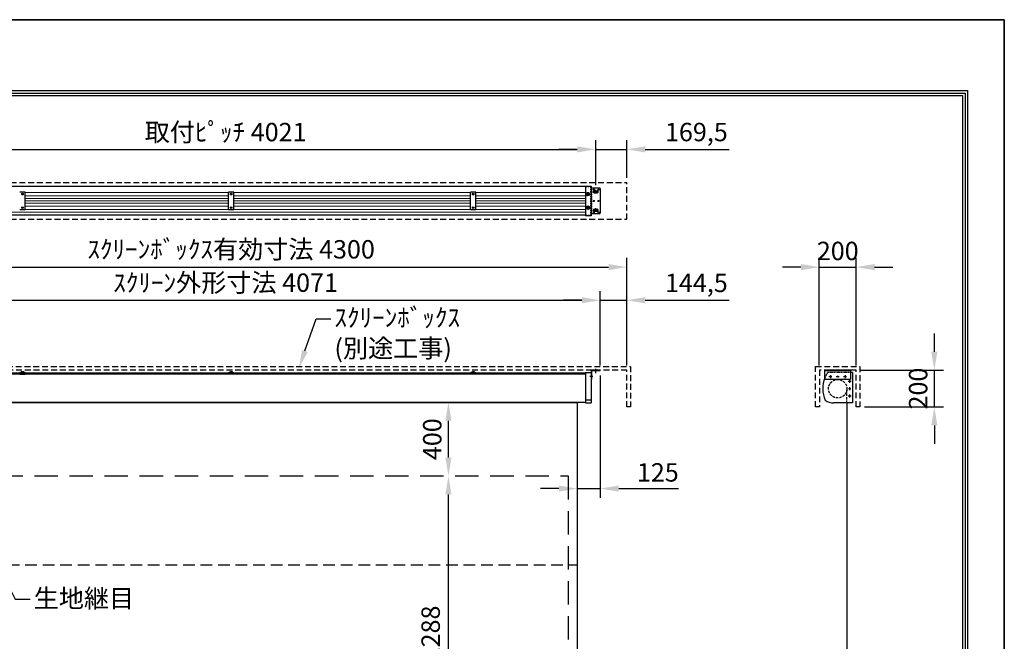
# Model space of a CAD drawing. Units: millimetres. Extents: x 0 to 8400, y 0 to 11880.
# Drawn here: x 3051 to 8400, y 8501 to 11880 of the extents above; entities that cross this region are included whole.
import ezdxf
from ezdxf import colors
from ezdxf.entities.mleader import LeaderData, LeaderLine
from ezdxf.math import Vec2, Vec3

# ---------------------------------------------------------------- set-up
doc = ezdxf.new("R2010")
doc.units = ezdxf.units.MM
doc.linetypes.add('DASHED', pattern=[12.7, 6.35, -6.35])
doc.linetypes.add('HIDDEN', pattern=[9.525, 6.35, -3.175])
doc.layers.get('Defpoints').update_dxf_attribs({"color": 4})
for name, color, linetype in [('box', 5, 'Continuous'), ('case', 1, 'Continuous'), ('case-cap', 3, 'Continuous'), ('kiji', 254, 'Continuous'), ('roller', 251, 'Continuous'), ('torituke-kanagu', 30, 'Continuous'), ('図枠', 2, 'Continuous')]:
    doc.layers.add(name, color=color, linetype=linetype)
doc.layers.add('寸法', color=6, linetype='Continuous', lineweight=0)
doc.dimstyles.new('外観図', dxfattribs={"dimscale": 40, "dimtxt": 2.5, "dimasz": 2.5, "dimexe": 1.25, "dimexo": 0.625, "dimtad": 1, "dimdec": 1, "dimtxsty": 'Standard', "dimcen": 2.5, "dimclrd": 6, "dimclre": 6, "dimclrt": 4, "dimadec": 0, "dimazin": 0, "dimtfac": 1, "dimtdec": 1, "dimtmove": 0, "dimatfit": 3, "dimldrblk": 'NONE', "dimfxl": 1, "dimarcsym": 0})

# ---------------------------------------------------------------- blocks, each defined once
blk = doc.blocks.new('*D35')
at = {"layer": 'Defpoints', "color": 0}
for p in [(5380.5, 9399.7), (6030.5, 9399.7), (6030.5, 7111.7)]:
    blk.add_point(p, dxfattribs=at)
at = {"layer": '寸法', "color": 6, "lineweight": -2}
blk.add_line((5380.5, 7211.7), (5380.5, 9299.7), dxfattribs=at)
at = {"layer": '寸法', "color": 6}
for points in [[(5363.8, 9299.7), (5397.2, 9299.7), (5380.5, 9399.7)], [(5363.8, 7211.7), (5397.2, 7211.7), (5380.5, 7111.7)]]:
    blk.add_solid(points, dxfattribs=at)
at = {"layer": '寸法', "color": 4, "insert": (5296.9, 8255.7), "char_height": 100, "attachment_point": 5, "rotation": 90}
blk.add_mtext('画面有効 2288', dxfattribs=at)
blk = doc.blocks.new('_None')
blk = doc.blocks.new('*D36')
at = {"layer": 'Defpoints', "color": 0}
for p in [(5380.5, 9799.7), (6080.5, 9799.7), (6030.5, 9399.7)]:
    blk.add_point(p, dxfattribs=at)
at = {"layer": '寸法', "color": 6, "lineweight": -2}
blk.add_line((5380.5, 9499.7), (5380.5, 9699.7), dxfattribs=at)
at = {"layer": '寸法', "color": 6}
for points in [[(5363.8, 9699.7), (5397.2, 9699.7), (5380.5, 9799.7)], [(5363.8, 9499.7), (5397.2, 9499.7), (5380.5, 9399.7)]]:
    blk.add_solid(points, dxfattribs=at)
at = {"layer": '寸法', "color": 4, "insert": (5305.5, 9599.7), "char_height": 100, "attachment_point": 5, "rotation": 90}
blk.add_mtext('400', dxfattribs=at)
blk = doc.blocks.new('*D37')
at = {"layer": 'Defpoints', "color": 0}
for p in [(6350, 10534.9), (2050, 9974.9), (6350, 9974.9)]:
    blk.add_point(p, dxfattribs=at)
at = {"layer": '寸法', "color": 6, "lineweight": -2}
for p, q in [((2050, 9999.9), (2050, 10584.9)), ((6350, 9999.9), (6350, 10584.9)), ((2150, 10534.9), (6250, 10534.9))]:
    blk.add_line(p, q, dxfattribs=at)
at = {"layer": '寸法', "color": 6}
for points in [[(2150, 10551.6), (2150, 10518.3), (2050, 10534.9)], [(6250, 10551.6), (6250, 10518.3), (6350, 10534.9)]]:
    blk.add_solid(points, dxfattribs=at)
at = {"layer": '寸法', "color": 4, "insert": (4200, 10618.8), "char_height": 100, "attachment_point": 5}
blk.add_mtext('ｽｸﾘｰﾝﾎﾞｯｸｽ有効寸法 4300', dxfattribs=at)
blk = doc.blocks.new('*D39')
at = {"layer": 'Defpoints', "color": 0}
for p in [(6205.5, 10354.9), (2134.5, 9974.9), (6205.5, 9974.9)]:
    blk.add_point(p, dxfattribs=at)
at = {"layer": '寸法', "color": 6, "lineweight": -2}
for p, q in [((2134.5, 9999.9), (2134.5, 10404.9)), ((6205.5, 9999.9), (6205.5, 10404.9)), ((2234.5, 10354.9), (6105.5, 10354.9))]:
    blk.add_line(p, q, dxfattribs=at)
at = {"layer": '寸法', "color": 6}
for points in [[(2234.5, 10371.6), (2234.5, 10338.3), (2134.5, 10354.9)], [(6105.5, 10371.6), (6105.5, 10338.3), (6205.5, 10354.9)]]:
    blk.add_solid(points, dxfattribs=at)
at = {"layer": '寸法', "color": 4, "insert": (4170, 10437.5), "char_height": 100, "attachment_point": 5}
blk.add_mtext('ｽｸﾘｰﾝ外形寸法 4071', dxfattribs=at)
blk = doc.blocks.new('*D40')
at = {"layer": 'Defpoints', "color": 0}
for p in [(6350, 10354.9), (6205.5, 9974.9), (6350, 9974.9)]:
    blk.add_point(p, dxfattribs=at)
at = {"layer": '寸法', "color": 6, "lineweight": -2}
for p, q in [((6205.5, 9999.9), (6205.5, 10404.9)), ((6350, 9999.9), (6350, 10404.9)), ((6105.5, 10354.9), (6005.5, 10354.9)), ((6205.5, 10354.9), (6350, 10354.9)), ((6450, 10354.9), (6904.6, 10354.9))]:
    blk.add_line(p, q, dxfattribs=at)
at = {"layer": '寸法', "color": 6}
for points in [[(6105.5, 10371.6), (6105.5, 10338.3), (6205.5, 10354.9)], [(6450, 10371.6), (6450, 10338.3), (6350, 10354.9)]]:
    blk.add_solid(points, dxfattribs=at)
at = {"layer": '寸法', "color": 4, "insert": (6727.3, 10436.3), "char_height": 100, "attachment_point": 5}
blk.add_mtext('144,5', dxfattribs=at)
blk = doc.blocks.new('*D42')
at = {"layer": 'Defpoints', "color": 0}
for p in [(6180.5, 11174.9), (2159.5, 10954.1), (6180.5, 10955.6)]:
    blk.add_point(p, dxfattribs=at)
at = {"layer": '寸法', "color": 6, "lineweight": -2}
for p, q in [((2159.5, 10979.1), (2159.5, 11224.9)), ((6180.5, 10980.6), (6180.5, 11224.9)), ((2259.5, 11174.9), (6080.5, 11174.9))]:
    blk.add_line(p, q, dxfattribs=at)
at = {"layer": '寸法', "color": 6}
for points in [[(2259.5, 11191.6), (2259.5, 11158.3), (2159.5, 11174.9)], [(6080.5, 11191.6), (6080.5, 11158.3), (6180.5, 11174.9)]]:
    blk.add_solid(points, dxfattribs=at)
at = {"layer": '寸法', "color": 4, "insert": (4170, 11256), "char_height": 100, "attachment_point": 5}
blk.add_mtext('取付ﾋﾟｯﾁ 4021', dxfattribs=at)
blk = doc.blocks.new('*D43')
at = {"layer": 'Defpoints', "color": 0}
for p in [(6350, 11174.9), (6350, 10994.9), (6180.5, 10955.6)]:
    blk.add_point(p, dxfattribs=at)
at = {"layer": '寸法', "color": 6, "lineweight": -2}
for p, q in [((6180.5, 10980.6), (6180.5, 11224.9)), ((6350, 11019.9), (6350, 11224.9)), ((6080.5, 11174.9), (5980.5, 11174.9)), ((6180.5, 11174.9), (6350, 11174.9)), ((6450, 11174.9), (6904.6, 11174.9))]:
    blk.add_line(p, q, dxfattribs=at)
at = {"layer": '寸法', "color": 6}
for points in [[(6080.5, 11191.6), (6080.5, 11158.3), (6180.5, 11174.9)], [(6450, 11191.6), (6450, 11158.3), (6350, 11174.9)]]:
    blk.add_solid(points, dxfattribs=at)
at = {"layer": '寸法', "color": 4, "insert": (6727.3, 11256.3), "char_height": 100, "attachment_point": 5}
blk.add_mtext('169,5', dxfattribs=at)
blk = doc.blocks.new('*D44')
at = {"layer": 'Defpoints', "color": 0}
for p in [(7595.2, 10534.9), (7395.2, 9974.9), (7595.2, 9974.9)]:
    blk.add_point(p, dxfattribs=at)
at = {"layer": '寸法', "color": 6, "lineweight": -2}
for p, q in [((7395.2, 9999.9), (7395.2, 10584.9)), ((7595.2, 9999.9), (7595.2, 10584.9)), ((7295.2, 10534.9), (7195.2, 10534.9)), ((7395.2, 10534.9), (7595.2, 10534.9)), ((7695.2, 10534.9), (7795.2, 10534.9))]:
    blk.add_line(p, q, dxfattribs=at)
at = {"layer": '寸法', "color": 6}
for points in [[(7295.2, 10551.6), (7295.2, 10518.3), (7395.2, 10534.9)], [(7695.2, 10551.6), (7695.2, 10518.3), (7595.2, 10534.9)]]:
    blk.add_solid(points, dxfattribs=at)
at = {"layer": '寸法', "color": 4, "insert": (7495.2, 10609.9), "char_height": 100, "attachment_point": 5}
blk.add_mtext('200', dxfattribs=at)
blk = doc.blocks.new('*D45')
at = {"layer": 'Defpoints', "color": 0}
for p in [(7595.2, 9974.9), (8019.9, 9974.9), (7615.2, 9774.9)]:
    blk.add_point(p, dxfattribs=at)
at = {"layer": '寸法', "color": 6, "lineweight": -2}
for p, q in [((8019.9, 10074.9), (8019.9, 10174.9)), ((7620.2, 9974.9), (8069.9, 9974.9)), ((8019.9, 9774.9), (8019.9, 9974.9)), ((7640.2, 9774.9), (8069.9, 9774.9)), ((8019.9, 9674.9), (8019.9, 9574.9))]:
    blk.add_line(p, q, dxfattribs=at)
at = {"layer": '寸法', "color": 6}
for points in [[(8003.2, 10074.9), (8036.5, 10074.9), (8019.9, 9974.9)], [(8003.2, 9674.9), (8036.5, 9674.9), (8019.9, 9774.9)]]:
    blk.add_solid(points, dxfattribs=at)
at = {"layer": '寸法', "color": 4, "insert": (7944.9, 9874.9), "char_height": 100, "attachment_point": 5, "rotation": 90}
blk.add_mtext('200', dxfattribs=at)
blk = doc.blocks.new('*D49')
at = {"layer": 'Defpoints', "color": 0}
for p in [(6205.5, 9971.7), (6080.5, 9799.7), (6205.5, 9331.2)]:
    blk.add_point(p, dxfattribs=at)
at = {"layer": '寸法', "color": 6, "lineweight": -2}
for p, q in [((6205.5, 9946.7), (6205.5, 9281.2)), ((5980.5, 9331.2), (5880.5, 9331.2)), ((6080.5, 9331.2), (6205.5, 9331.2)), ((6305.5, 9331.2), (6630.1, 9331.2))]:
    blk.add_line(p, q, dxfattribs=at)
at = {"layer": '寸法', "color": 6}
for points in [[(5980.5, 9347.8), (5980.5, 9314.5), (6080.5, 9331.2)], [(6305.5, 9347.8), (6305.5, 9314.5), (6205.5, 9331.2)]]:
    blk.add_solid(points, dxfattribs=at)
at = {"layer": '寸法', "color": 4, "insert": (6517.8, 9406.2), "char_height": 100, "attachment_point": 5}
blk.add_mtext('125', dxfattribs=at)

msp = doc.modelspace()

# ---------------------------------------------------------------- linework, layer by layer
at = {"layer": 'box', "linetype": 'HIDDEN', "ltscale": 5}
for p, q in [((2050, 10994.927), (6350, 10994.927)), ((6350, 10794.927), (6350, 10994.927)), ((2050, 10794.927), (6350, 10794.927)), ((2030, 9994.927), (6370, 9994.927)), ((6350, 9974.927), (2050, 9974.927)), ((6350, 9774.927), (6350, 9974.927)), ((6370, 9994.927), (6370, 9774.927)), ((7375.232, 9774.927), (7375.232, 9994.927)), ((7375.232, 9994.927), (7615.232, 9994.927)), ((7595.232, 9974.927), (7395.232, 9974.927)), ((7395.232, 9974.927), (7395.232, 9774.927)), ((7595.232, 9774.927), (7595.232, 9974.927)), ((7615.232, 9994.927), (7615.232, 9774.927)), ((6370, 9774.927), (6350, 9774.927)), ((7395.232, 9774.927), (7375.232, 9774.927)), ((7615.232, 9774.927), (7595.232, 9774.927))]:
    msp.add_line(p, q, dxfattribs=at)
at = {"layer": 'case', "color": 1, "linetype": 'Continuous'}
for p, q in [((6125.5, 10972.927), (2274.5, 10972.927)), ((3081.5, 10943.227), (3051.5, 10943.227)), ((3081.5, 10846.627), (3081.5, 10943.227)), ((4215, 10943.227), (4185, 10943.227)), ((4185, 10846.627), (4185, 10943.227)), ((4215, 10846.627), (4215, 10943.227)), ((5530, 10943.227), (5500, 10943.227)), ((5500, 10846.627), (5500, 10943.227)), ((5530, 10846.627), (5530, 10943.227)), ((6125.5, 10816.915), (2274.5, 10816.915)), ((3081.5, 10846.627), (3051.5, 10846.627)), ((4215, 10846.627), (4185, 10846.627)), ((5530, 10846.627), (5500, 10846.627)), ((6125.5, 9952.427), (2274.5, 9952.427)), ((6125.5, 9952.427), (2274.5, 9952.427)), ((2900, 9959.727), (4185, 9959.727)), ((3081.5, 9962.027), (3051.5, 9962.027)), ((3051.5, 9962.027), (3051.5, 9953.527)), ((3081.5, 9959.727), (3051.5, 9959.727)), ((3051.5, 9953.527), (3081.5, 9953.527)), ((3062.669, 9966.501), (3066.5, 9966.501)), ((3066.5, 9967.179), (3066.5, 9955.287)), ((3070.331, 9966.501), (3066.5, 9966.501)), ((3066.5, 9962.027), (3066.5, 9962.027)), ((3066.5, 9962.027), (3066.5, 9962.027)), ((3081.5, 9962.027), (3081.5, 9953.527)), ((4185, 9962.027), (4185, 9953.527)), ((4185, 9962.027), (4215, 9962.027)), ((4185, 9959.727), (4215, 9959.727)), ((4215, 9953.527), (4185, 9953.527)), ((4196.169, 9966.501), (4200, 9966.501)), ((4200, 9967.179), (4200, 9955.287)), ((4203.831, 9966.501), (4200, 9966.501)), ((4200, 9962.027), (4200, 9962.027)), ((4200, 9962.027), (4200, 9962.027)), ((4215, 9962.027), (4215, 9953.527)), ((4215, 9959.727), (5500, 9959.727)), ((5500, 9962.027), (5530, 9962.027)), ((5500, 9962.027), (5500, 9953.527)), ((5500, 9959.727), (5530, 9959.727)), ((5530, 9953.527), (5500, 9953.527)), ((5511.169, 9966.501), (5515, 9966.501)), ((5515, 9967.179), (5515, 9955.287)), ((5518.831, 9966.501), (5515, 9966.501)), ((5515, 9962.027), (5515, 9962.027)), ((5515, 9962.027), (5515, 9962.027)), ((5530, 9962.027), (5530, 9953.527)), ((5530, 9959.727), (6125.5, 9959.727)), ((6105.5, 9959.727), (6125.5, 9959.727)), ((6125.5, 9799.664), (2274.5, 9799.664))]:
    msp.add_line(p, q, dxfattribs=at)
at = {"layer": 'case', "color": 1, "linetype": 'DASHED'}
for p, q in [((6125.5, 10972.927), (6151.5, 10972.927)), ((6151.5, 10972.927), (6151.5, 10816.915)), ((6125.5, 10816.915), (6151.5, 10816.915))]:
    msp.add_line(p, q, dxfattribs=at)
at = {"layer": 'case', "color": 1, "linetype": 'Continuous', "lineweight": 9}
for p, q in [((3081.5, 10940.927), (4185, 10940.927)), ((3081.5, 10922.927), (4185, 10922.927)), ((4215, 10940.927), (5500, 10940.927)), ((4215, 10922.927), (5500, 10922.927)), ((5530, 10940.927), (6075.503, 10940.927)), ((5530, 10922.927), (6075.503, 10922.927)), ((6075.503, 10940.927), (6125.5, 10940.927)), ((6075.503, 10940.927), (6126.503, 10940.927)), ((6075.503, 10940.927), (6125.5, 10940.927)), ((6075.503, 10922.927), (6125.5, 10922.927)), ((6075.503, 10922.927), (6126.503, 10922.927)), ((6075.503, 10922.927), (6125.5, 10922.927)), ((3081.5, 10907.227), (4185, 10907.227)), ((3081.5, 10894.927), (4185, 10894.927)), ((3081.5, 10882.627), (4185, 10882.627)), ((3081.5, 10866.927), (4185, 10866.927)), ((4215, 10907.227), (5500, 10907.227)), ((4215, 10894.927), (5500, 10894.927)), ((4215, 10882.627), (5500, 10882.627)), ((4215, 10866.927), (5500, 10866.927)), ((5530, 10907.227), (6075.503, 10907.227)), ((5530, 10894.927), (6075.503, 10894.927)), ((5530, 10882.627), (6075.503, 10882.627)), ((5530, 10866.927), (6075.503, 10866.927)), ((6075.503, 10907.227), (6125.5, 10907.227)), ((6075.503, 10907.227), (6126.503, 10907.227)), ((6075.503, 10907.227), (6125.5, 10907.227)), ((6075.503, 10894.927), (6125.5, 10894.927)), ((6075.503, 10894.927), (6126.503, 10894.927)), ((6075.503, 10894.927), (6125.5, 10894.927)), ((6075.503, 10882.627), (6125.5, 10882.627)), ((6075.503, 10882.627), (6126.503, 10882.627)), ((6075.503, 10882.627), (6125.5, 10882.627)), ((6075.503, 10866.927), (6125.5, 10866.927)), ((6075.503, 10866.927), (6126.503, 10866.927)), ((6075.503, 10866.927), (6125.5, 10866.927)), ((2274.5, 10833.773), (6125.5, 10833.773)), ((3081.5, 10848.927), (4185, 10848.927)), ((4215, 10848.927), (5500, 10848.927)), ((5530, 10848.927), (6075.503, 10848.927)), ((6075.503, 10848.927), (6125.5, 10848.927)), ((6075.503, 10848.927), (6126.503, 10848.927)), ((6075.503, 10848.927), (6125.5, 10848.927))]:
    msp.add_line(p, q, dxfattribs=at)
at = {"layer": 'case', "color": 1, "linetype": 'Continuous'}
for centre in [(3066.5, 10931.906), (3066.5, 10931.906), (4200, 10931.906), (4200, 10931.906), (5515, 10931.906), (5515, 10931.906), (3066.5, 10857.906), (3066.5, 10857.906), (4200, 10857.906), (4200, 10857.906), (5515, 10857.906), (5515, 10857.906)]:
    msp.add_circle(centre, 4.5, dxfattribs=at)
for centre, start, end in [((3062.778, 9962.411), 88.18795, 185.392835), ((3070.222, 9962.411), 354.607165, 91.81205), ((4196.278, 9962.411), 88.18795, 185.392835), ((4203.722, 9962.411), 354.607165, 91.81205), ((5511.278, 9962.411), 88.18795, 185.392835), ((5518.722, 9962.411), 354.607165, 91.81205)]:
    msp.add_arc(centre, 4.092, start, end, dxfattribs=at)
at = {"layer": 'case-cap', "linetype": 'Continuous'}
for p, q in [((6125.5, 10975.706), (6125.5, 10813.606)), ((6125.5, 10975.706), (6155.5, 10975.706)), ((6155.5, 10975.706), (6155.5, 10813.606)), ((6131, 10931.906), (6134.75, 10938.401)), ((6131, 10931.906), (6134.75, 10925.411)), ((6142.25, 10938.401), (6134.75, 10938.401)), ((6142.25, 10925.411), (6134.75, 10925.411)), ((6146, 10931.906), (6142.25, 10938.401)), ((6146, 10931.906), (6142.25, 10925.411)), ((6131, 10857.906), (6134.75, 10864.401)), ((6131, 10857.906), (6134.75, 10851.411)), ((6142.25, 10864.401), (6134.75, 10864.401)), ((6146, 10857.906), (6142.25, 10864.401)), ((6146, 10857.906), (6142.25, 10851.411)), ((6155.5, 10813.606), (6125.5, 10813.606)), ((6142.25, 10851.411), (6134.75, 10851.411)), ((6125.5, 9962.027), (6125.5, 9796.927)), ((6125.5, 9962.027), (6155.5, 9962.027)), ((6155.5, 9962.027), (6155.5, 9796.927)), ((7576.032, 9962.027), (7565.028, 9962.027)), ((7576.032, 9962.027), (7576.032, 9796.627)), ((7447.011, 9939.927), (7463.453, 9939.927)), ((7455.232, 9948.148), (7455.232, 9931.706)), ((7487.011, 9939.927), (7503.453, 9939.927)), ((7527.011, 9939.927), (7543.453, 9939.927)), ((7535.232, 9948.148), (7535.232, 9931.706)), ((7568.453, 9913.927), (7552.011, 9913.927)), ((7560.232, 9905.706), (7560.232, 9922.148)), ((7560.232, 9865.706), (7560.232, 9882.148)), ((7560.232, 9825.706), (7560.232, 9842.148)), ((6155.5, 9811.356), (6125.5, 9811.356)), ((6125.5, 9796.927), (6155.5, 9796.927)), ((7576.032, 9796.627), (7473.232, 9796.627)), ((7568.453, 9833.927), (7552.011, 9833.927))]:
    msp.add_line(p, q, dxfattribs=at)
at = {"layer": 'case-cap', "linetype": 'HIDDEN'}
msp.add_line((7565.232, 9962.027), (7440.117, 9962.027), dxfattribs=at)
at = {"layer": 'case-cap', "linetype": 'Continuous'}
for centre, radius in [((6138.5, 10931.906), 9.5), ((6138.5, 10931.906), 5.852), ((6138.5, 10931.906), 4.5), ((6138.5, 10857.906), 9.5), ((6138.5, 10857.906), 5.852), ((6138.5, 10857.906), 4.5), ((7455.232, 9939.927), 3), ((7455.232, 9939.927), 2.5), ((7495.232, 9939.927), 3), ((7495.232, 9939.927), 2.5), ((7535.232, 9939.927), 3), ((7535.232, 9939.927), 2.5), ((7560.232, 9913.927), 3), ((7560.232, 9913.927), 2.5), ((7560.232, 9873.927), 3), ((7560.232, 9873.927), 2.5), ((7560.232, 9833.927), 3), ((7560.232, 9833.927), 2.5)]:
    msp.add_circle(centre, radius, dxfattribs=at)
at = {"layer": 'case-cap', "linetype": 'HIDDEN'}
msp.add_arc((7575.232, 9873.927), 161.3, 146.894168, 158.426119, dxfattribs=at)
at = {"layer": 'case-cap', "linetype": 'Continuous'}
for centre, radius, start, end in [((7575.232, 9873.927), 161.3, 158.426119, 202.824818), ((7473.232, 9877.927), 81.3, 234.967582, 270)]:
    msp.add_arc(centre, radius, start, end, dxfattribs=at)
at = {"layer": 'Defpoints'}
for p, q in [((0, 11880), (8400, 11880)), ((8400, 11880), (8400, 0))]:
    msp.add_line(p, q, dxfattribs=at)
msp.add_lwpolyline([(0, 0), (8400, 0), (8400, 11880), (0, 11880)], close=True, dxfattribs=at)
msp.add_lwpolyline([(0, 0), (8400, 0), (8400, 11880), (0, 11880)], close=True, dxfattribs=at)
at = {"layer": 'kiji', "linetype": 'HIDDEN', "ltscale": 2}
msp.add_line((7545.232, 9796.627), (7545.232, 9873.927), dxfattribs=at)
at = {"layer": 'kiji'}
msp.add_line((7545.232, 9796.627), (7545.232, 7065.027), dxfattribs=at)
at = {"layer": 'kiji', "linetype": 'HIDDEN', "ltscale": 10}
msp.add_line((2319.5, 8916.664), (6080.502, 8916.664), dxfattribs=at)
at = {"layer": 'kiji'}
msp.add_lwpolyline([(2319.5, 9799.664), (6080.502, 9799.664), (6080.502, 7061.664), (2319.5, 7061.664)], close=True, dxfattribs=at)
at = {"layer": 'kiji', "linetype": 'HIDDEN', "ltscale": 20}
msp.add_lwpolyline([(2369.5, 9399.664), (6030.5, 9399.664), (6030.5, 7111.664), (2369.5, 7111.664)], close=True, dxfattribs=at)
at = {"layer": 'roller', "linetype": 'HIDDEN', "ltscale": 2}
msp.add_circle((7495.232, 9873.927), 50, dxfattribs=at)
at = {"layer": 'torituke-kanagu', "color": 30, "linetype": 'Continuous'}
for p, q in [((6200.5, 10964.927), (6155.5, 10964.927)), ((6164.331, 10944.927), (6195.5, 10944.927)), ((6165.812, 10956.927), (6175.188, 10956.927)), ((6170.5, 10952.238), (6170.5, 10961.615)), ((6172.5, 10950.427), (6188.5, 10950.427)), ((6172.5, 10939.427), (6188.5, 10939.427)), ((6180.5, 10936.027), (6180.5, 10955.647)), ((6190.812, 10956.927), (6200.188, 10956.927)), ((6195.5, 10952.238), (6195.5, 10961.615)), ((6205.5, 10959.927), (6205.5, 10829.927)), ((6165.509, 10894.927), (6175.294, 10894.927)), ((6170.5, 10890.238), (6170.5, 10899.615)), ((6189.972, 10894.927), (6199.757, 10894.927)), ((6195.5, 10890.238), (6195.5, 10899.615)), ((6200.5, 10824.927), (6155.5, 10824.927)), ((6164.331, 10844.927), (6195.5, 10844.927)), ((6165.812, 10832.927), (6175.188, 10832.927)), ((6170.5, 10837.615), (6170.5, 10828.238)), ((6172.5, 10850.427), (6188.5, 10850.427)), ((6172.5, 10839.427), (6188.5, 10839.427)), ((6180.5, 10836.47), (6180.5, 10855.364)), ((6190.812, 10832.927), (6200.188, 10832.927)), ((6195.5, 10837.615), (6195.5, 10828.238))]:
    msp.add_line(p, q, dxfattribs=at)
at = {"layer": 'torituke-kanagu', "color": 30, "linetype": 'DASHED'}
msp.add_line((6158.7, 10824.927), (6158.7, 10964.927), dxfattribs=at)
at = {"layer": 'torituke-kanagu'}
for p, q in [((6155.5, 9974.927), (6155.5, 9924.927)), ((6205.5, 9974.927), (6155.5, 9974.927)), ((6158.7, 9924.927), (6158.7, 9971.727)), ((6205.5, 9971.727), (6158.7, 9971.727)), ((6180.5, 9958.027), (6180.5, 9982.307)), ((6205.5, 9971.727), (6205.5, 9974.927)), ((7425.232, 9924.927), (7425.232, 9974.927)), ((7565.232, 9974.927), (7425.232, 9974.927)), ((7565.232, 9971.727), (7425.232, 9971.727)), ((7565.232, 9974.927), (7565.232, 9924.927)), ((6164.511, 9939.927), (6147.65, 9939.927)), ((6158.7, 9924.927), (6155.5, 9924.927)), ((7565.232, 9924.927), (7425.232, 9924.927))]:
    msp.add_line(p, q, dxfattribs=at)
at = {"layer": 'torituke-kanagu', "color": 30, "linetype": 'Continuous'}
for centre in [(6170.5, 10956.927), (6195.5, 10956.927), (6170.5, 10894.927), (6195.5, 10894.927), (6170.5, 10832.927), (6195.5, 10832.927)]:
    msp.add_circle(centre, 2.5, dxfattribs=at)
for centre, radius, start, end in [((6200.5, 10959.927), 5, 0, 90), ((6172.5, 10944.927), 5.5, 90, 270), ((6188.5, 10944.927), 5.5, 270, 90), ((6172.5, 10844.927), 5.5, 90, 270), ((6188.5, 10844.927), 5.5, 270, 90), ((6200.5, 10829.927), 5, 270, 0)]:
    msp.add_arc(centre, radius, start, end, dxfattribs=at)
at = {"layer": '図枠', "color": 2}
for points in [[(200, 385.596), (200, 11494.404), (8200, 11494.404), (8200, 385.596)], [(213.519, 399.114), (213.519, 11480.886), (8186.481, 11480.886), (8186.481, 399.114)], [(227.037, 412.633), (227.037, 11467.367), (8172.963, 11467.367), (8172.963, 412.633)]]:
    msp.add_lwpolyline(points, close=True, dxfattribs=at)

# ---------------------------------------------------------------- dimensions: what is measured, and where the dimension line sits
at = {"layer": '寸法'}
for base, p1, p2, text, picture, middle in [((6180.5, 11174.927), (2159.5, 10954.148), (6180.5, 10955.647), '取付ﾋﾟｯﾁ <>', '*D42', (4170, 11256.018)), ((6350, 10534.927), (2050, 9974.927), (6350, 9974.927), 'ｽｸﾘｰﾝﾎﾞｯｸｽ有効寸法 <>', '*D37', (4200, 10618.81)), ((6205.5, 10354.927), (2134.5, 9974.927), (6205.5, 9974.927), 'ｽｸﾘｰﾝ外形寸法 <>', '*D39', (4170, 10437.541))]:
    dim = msp.add_linear_dim(base=base, p1=p1, p2=p2, text=text, dimstyle='外観図', dxfattribs=at)
    dim.commit()
    dim.dimension.update_dxf_attribs({"geometry": picture, "text_midpoint": middle})
for base, p1, p2, picture, middle in [((6350, 11174.927), (6180.5, 10955.647), (6350, 10994.927), '*D43', (6727.284, 11256.272)), ((6350, 10354.927), (6205.5, 9974.927), (6350, 9974.927), '*D40', (6727.284, 10436.272))]:
    dim = msp.add_linear_dim(base=base, p1=p1, p2=p2, dimstyle='外観図', dxfattribs=at)
    dim.commit()
    dim.dimension.update_dxf_attribs({"geometry": picture, "text_midpoint": middle})
dim = msp.add_linear_dim(base=(7595.232, 10534.927), p1=(7395.232, 9974.927), p2=(7595.232, 9974.927), dimstyle='外観図', dxfattribs=at)
dim.commit()
dim.dimension.update_dxf_attribs({"geometry": '*D44', "text_midpoint": (7495.232, 10534.927), "dimtype": 160})
dim = msp.add_linear_dim(base=(8019.88, 9974.927), p1=(7615.232, 9774.927), p2=(7595.232, 9974.927), angle=90, dimstyle='外観図', dxfattribs=at)
dim.commit()
dim.dimension.update_dxf_attribs({"geometry": '*D45', "text_midpoint": (8019.88, 9874.927), "dimtype": 160})
dim = msp.add_linear_dim(base=(6205.5, 9331.182), p1=(6080.502, 9799.664), p2=(6205.5, 9971.727), dimstyle='外観図', override={"dimse1": 1}, dxfattribs=at)
dim.commit()
dim.dimension.update_dxf_attribs({"geometry": '*D49', "text_midpoint": (6517.81, 9406.182)})
dim = msp.add_linear_dim(base=(5380.5, 9799.664), p1=(6030.5, 9399.664), p2=(6080.502, 9799.664), angle=90, dimstyle='外観図', override={"dimse1": 1, "dimse2": 1}, dxfattribs=at)
dim.commit()
dim.dimension.update_dxf_attribs({"geometry": '*D36', "text_midpoint": (5305.5, 9599.664)})
dim = msp.add_linear_dim(base=(5380.5, 9399.664), p1=(6030.5, 7111.664), p2=(6030.5, 9399.664), angle=90, text='画面有効 <>', dimstyle='外観図', override={"dimse1": 1, "dimse2": 1}, dxfattribs=at)
dim.commit()
dim.dimension.update_dxf_attribs({"geometry": '*D35', "text_midpoint": (5296.871, 8255.664)})

# ---------------------------------------------------------------- leaders
ml = msp.add_multileader_mtext('Standard', dxfattribs=at)
ml.set_content('ｽｸﾘｰﾝﾎﾞｯｸｽ\\P(別途工事)', color=256)
ml.set_leader_properties()
ml.build(insert=Vec2(0, 0))
ml.multileader.update_dxf_attribs({"dogleg_length": 2, "arrow_head_size": 100, "scale": 40})
ctx = ml.context
ctx.base_point, ctx.scale, ctx.char_height, ctx.arrow_head_size, ctx.landing_gap_size, ctx.plane_origin = Vec3(4741.285, 10254.566), 40, 100, 100, 20, Vec3(4567.877, 9984.745)
notes = []
notes.append((ctx, [(0, (1, 1, 0), (4661.285, 10254.566), (1, 0), 80, [(0, [(4567.877, 9984.745)], 0, [])])]))
ctx.mtext.insert, ctx.mtext.flow_direction = Vec3(4761.285, 10310.404), 5
ml = msp.add_multileader_mtext('Standard', dxfattribs=at)
ml.set_content('生地継目', color=256)
ml.set_leader_properties()
ml.build(insert=Vec2(0, 0))
ml.multileader.update_dxf_attribs({"dogleg_length": 2, "arrow_head_size": 100, "scale": 40})
ctx = ml.context
ctx.base_point, ctx.scale, ctx.char_height, ctx.arrow_head_size, ctx.landing_gap_size, ctx.plane_origin = Vec3(3107.539, 8729.277), 40, 100, 100, 20, Vec3(2934.131, 8916.664)
notes.append((ctx, [(0, (1, 1, 0), (3027.539, 8729.277), (1, 0), 80, [(0, [(2934.131, 8916.664)], 0, [])])]))
ctx.mtext.insert, ctx.mtext.flow_direction = Vec3(3127.539, 8784.607), 5
for ctx, leaders in notes:
    for number, flags, end, landing, length, lines in leaders:
        leader = LeaderData()
        leader.index, (leader.has_last_leader_line, leader.has_dogleg_vector, leader.attachment_direction) = number, flags
        leader.last_leader_point, leader.dogleg_vector, leader.dogleg_length = Vec3(end), Vec3(landing), length
        for number, points, colour, breaks in lines:
            line = LeaderLine()
            line.index, line.vertices, line.color, line.breaks = number, Vec3.list(points), colors.encode_raw_color(colour), breaks
            leader.lines.append(line)
        ctx.leaders.append(leader)

doc.saveas('drawing.dxf')
